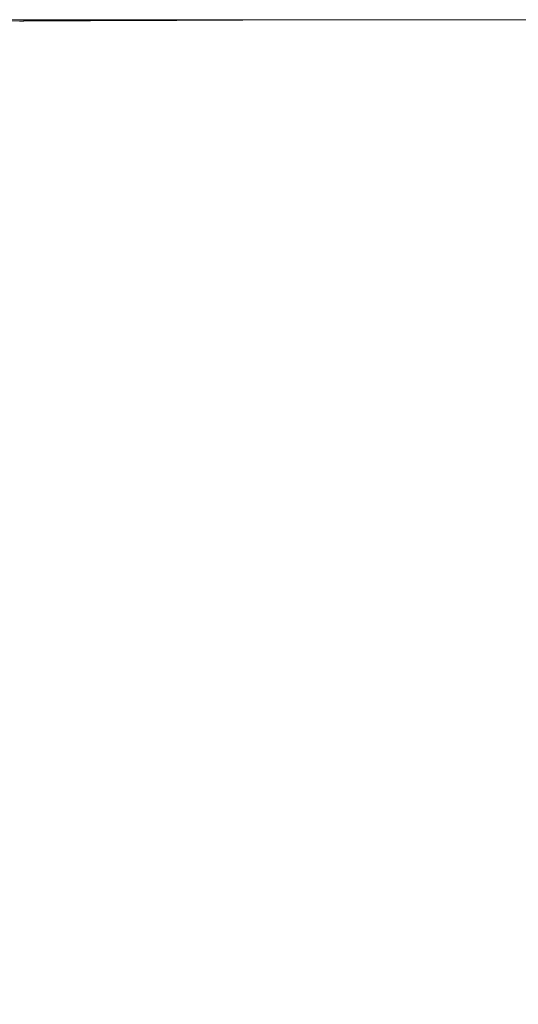
# Model space of a CAD drawing. Units: centimetres. Extents: x -931 to 645, y -260 to 574.
# Drawn here: x 7 to 8, y 568 to 570 of the extents above; entities that cross this region are included whole.
import ezdxf

# ---------------------------------------------------------------- set-up
doc = ezdxf.new("R2010")
doc.units = ezdxf.units.CM
doc.header["$LTSCALE"] = 127
doc.layers.add('Nessuna', color=7, linetype='Continuous', lineweight=0)

msp = doc.modelspace()

# ---------------------------------------------------------------- linework, layer by layer
at = {"layer": 'Nessuna', "color": 1, "linetype": 'Continuous', "lineweight": 0}
for p, q in [((7.3135, 569.7041), (7.314, 569.7041)), ((7.314, 569.7041), (7.3144, 569.7041)), ((7.3144, 569.7041), (7.3149, 569.7041)), ((7.3149, 569.7041), (7.3154, 569.7042)), ((7.3154, 569.7042), (7.3159, 569.7042)), ((7.3159, 569.7042), (7.3164, 569.7042)), ((7.3164, 569.7042), (7.3169, 569.7043)), ((7.3169, 569.7043), (7.3174, 569.7043)), ((7.3174, 569.7043), (7.3179, 569.7043)), ((7.3179, 569.7043), (7.3183, 569.7044)), ((7.3183, 569.7044), (7.3188, 569.7044)), ((7.3188, 569.7044), (7.3193, 569.7044)), ((7.3193, 569.7044), (7.3198, 569.7045)), ((7.3198, 569.7045), (7.3203, 569.7045)), ((7.3203, 569.7045), (7.3208, 569.7045)), ((7.3208, 569.7045), (7.3212, 569.7045)), ((7.3212, 569.7045), (7.3217, 569.7046)), ((7.3217, 569.7046), (7.3222, 569.7046)), ((7.3222, 569.7046), (7.3227, 569.7046)), ((7.3227, 569.7046), (7.3232, 569.7047)), ((7.3232, 569.7047), (7.3236, 569.7047)), ((7.3236, 569.7047), (7.3241, 569.7047)), ((7.3241, 569.7047), (7.3246, 569.7047)), ((7.3246, 569.7047), (7.3251, 569.7048)), ((7.3251, 569.7048), (7.3255, 569.7048)), ((7.3255, 569.7048), (7.326, 569.7048)), ((7.326, 569.7048), (7.3265, 569.7049)), ((7.3265, 569.7049), (7.327, 569.7049)), ((7.327, 569.7049), (7.3275, 569.7049)), ((7.3275, 569.7049), (7.3279, 569.705)), ((7.3279, 569.705), (7.3284, 569.705)), ((7.3284, 569.705), (7.3289, 569.705)), ((7.3289, 569.705), (7.3293, 569.705)), ((7.3293, 569.705), (7.3298, 569.7051)), ((7.3298, 569.7051), (7.3303, 569.7051)), ((7.3303, 569.7051), (7.3308, 569.7051)), ((7.3308, 569.7051), (7.3312, 569.7052)), ((7.3312, 569.7052), (7.3317, 569.7052)), ((7.3317, 569.7052), (7.3322, 569.7052)), ((7.3322, 569.7052), (7.3326, 569.7052)), ((7.3326, 569.7052), (7.3331, 569.7053)), ((7.3331, 569.7053), (7.3336, 569.7053)), ((7.3336, 569.7053), (7.3341, 569.7053)), ((7.3341, 569.7053), (7.3345, 569.7054)), ((7.3345, 569.7054), (7.335, 569.7054)), ((7.335, 569.7054), (7.3355, 569.7054)), ((7.3355, 569.7054), (7.3359, 569.7054)), ((7.3359, 569.7054), (7.3364, 569.7055)), ((7.3364, 569.7055), (7.3369, 569.7055)), ((7.3369, 569.7055), (7.3373, 569.7055)), ((7.3373, 569.7055), (7.3378, 569.7056)), ((7.3378, 569.7056), (7.3382, 569.7056)), ((7.3382, 569.7056), (7.3387, 569.7056)), ((7.3387, 569.7056), (7.3392, 569.7056)), ((7.3392, 569.7056), (7.3396, 569.7057)), ((7.3396, 569.7057), (7.3401, 569.7057)), ((7.3401, 569.7057), (7.3406, 569.7057)), ((7.3406, 569.7057), (7.341, 569.7058)), ((7.341, 569.7058), (7.3415, 569.7058)), ((7.3415, 569.7058), (7.3419, 569.7058)), ((7.3419, 569.7058), (7.3424, 569.7058)), ((7.3424, 569.7058), (7.3429, 569.7059)), ((7.3429, 569.7059), (7.3433, 569.7059)), ((7.3433, 569.7059), (7.3438, 569.7059)), ((7.3438, 569.7059), (7.3442, 569.706)), ((7.3442, 569.706), (7.3447, 569.706)), ((7.3447, 569.706), (7.3451, 569.706)), ((7.3451, 569.706), (7.3456, 569.706)), ((7.3456, 569.706), (7.3461, 569.7061)), ((7.3461, 569.7061), (7.3465, 569.7061)), ((7.3465, 569.7061), (7.347, 569.7061)), ((7.347, 569.7061), (7.3474, 569.7061)), ((7.3474, 569.7061), (7.3479, 569.7062)), ((7.3479, 569.7062), (7.3483, 569.7062)), ((7.3483, 569.7062), (7.3504, 569.7063)), ((7.3504, 569.7063), (10.9804, 569.7063))]:
    msp.add_line(p, q, dxfattribs=at)
msp.add_rational_spline([(2.3481, 568.2605), (2.3488, 568.2611), (2.3495, 568.2618), (2.3687, 568.28), (2.4099, 568.3192), (2.4536, 568.3604), (2.4955, 568.3997), (2.5362, 568.4376), (2.5797, 568.4776), (2.6396, 568.5316), (2.6952, 568.5809), (2.7515, 568.6304), (2.8081, 568.6798), (2.865, 568.7293), (2.9548, 568.8076), (3.0363, 568.8795), (3.0964, 568.9327), (3.1565, 568.9859), (3.2167, 569.0391), (3.277, 569.0919), (3.3374, 569.1444), (3.3981, 569.1961), (3.4592, 569.2469), (3.5208, 569.2964), (3.5785, 569.3409), (3.6257, 569.3758), (3.667, 569.4051), (3.7085, 569.4334), (3.7505, 569.4607), (3.7929, 569.4869), (3.8516, 569.5211), (3.9332, 569.5636), (3.9999, 569.5936), (4.0445, 569.6121), (4.089, 569.6289), (4.1334, 569.6441), (4.1782, 569.6577), (4.2232, 569.6695), (4.2769, 569.6813), (4.3196, 569.688), (4.3538, 569.6928), (4.3995, 569.6975), (4.4338, 569.7003), (4.4681, 569.7028), (4.5082, 569.7052), (4.5283, 569.7063), (5.9393, 569.7063), (7.3504, 569.7063), (7.3494, 569.7063), (7.3483, 569.7062), (7.3338, 569.7053), (7.3028, 569.7034), (7.2698, 569.7011), (7.2368, 569.6984), (7.2039, 569.695), (7.1712, 569.6909), (7.1467, 569.6872), (7.1225, 569.683), (7.0908, 569.6764), (7.0615, 569.6693), (7.0324, 569.6612), (7.0015, 569.6517), (6.971, 569.6412), (6.9407, 569.6299), (6.9105, 569.6176), (6.88, 569.6043), (6.8493, 569.5899), (6.8189, 569.5748), (6.789, 569.5588), (6.7594, 569.5421), (6.7302, 569.5247), (6.6962, 569.5032), (6.6631, 569.4809), (6.6358, 569.4615), (6.6091, 569.4414), (6.5828, 569.4207), (6.5572, 569.3993), (6.5322, 569.3773), (6.5109, 569.3575), (6.4901, 569.3373), (6.4671, 569.3136), (6.4445, 569.2895), (6.4224, 569.265), (6.4006, 569.2403), (6.379, 569.2153), (6.3629, 569.1965), (6.3562, 569.1887), (6.2266, 569.0402), (6.1397, 568.8633), (4.8196, 568.8633), (3.4994, 568.8633), (3.4918, 568.8624), (3.4801, 568.8608), (3.4677, 568.8591), (3.4467, 568.8557), (3.4233, 568.8509), (3.4013, 568.8458), (3.3784, 568.8399), (3.3547, 568.8333), (3.3305, 568.826), (3.2956, 568.8149), (3.2519, 568.7994), (3.2084, 568.7827), (3.1658, 568.7652), (3.125, 568.7474), (3.0842, 568.7286), (3.0433, 568.709), (3.0026, 568.6886), (2.9393, 568.6557), (2.8516, 568.6065), (2.7633, 568.5534), (2.6804, 568.5001), (2.6182, 568.4576), (2.5841, 568.4335), (2.5504, 568.4095), (2.5061, 568.3771), (2.4732, 568.3526), (2.4406, 568.328), (2.3974, 568.2952), (2.3624, 568.2684), (2.349, 568.2581), (2.3477, 568.2571), (2.3463, 568.2561), (2.3472, 568.2583), (2.3481, 568.2605)], [1, 1, 1, 1, 1, 1, 1, 1, 1, 1, 1, 1, 1, 1, 1, 1, 1, 1, 1, 1, 1, 1, 1, 1, 1, 1, 1, 1, 1, 1, 1, 1, 1, 1, 1, 1, 1, 1, 1, 1, 1, 1, 1, 1, 1, 1, 1, 1, 1, 1, 1, 1, 1, 1, 1, 1, 1, 1, 1, 1, 1, 1, 1, 1, 1, 1, 1, 1, 1, 1, 1, 1, 1, 1, 1, 1, 1, 1, 1, 1, 1, 1, 1, 1, 1, 1, 1, 0.991479854867, 1, 1, 1, 1, 1, 1, 1, 1, 1, 1, 1, 1, 1, 1, 1, 1, 1, 1, 1, 1, 1, 1, 1, 1, 1, 1, 1, 1, 1, 1, 1, 1, 1, 1, 1, 1, 1], degree=2, knots=[0, 0, 0, 1, 1, 2, 3, 4, 5, 6, 7, 8, 9, 10, 11, 12, 13, 14, 15, 16, 17, 18, 19, 20, 21, 22, 23, 24, 25, 26, 27, 28, 29, 30, 31, 32, 33, 34, 35, 36, 37, 38, 39, 40, 41, 42, 43, 43, 44, 44, 45, 45, 46, 47, 48, 49, 50, 51, 52, 53, 54, 55, 56, 57, 58, 59, 60, 61, 62, 63, 64, 65, 66, 67, 68, 69, 70, 71, 72, 73, 74, 75, 76, 77, 78, 79, 80, 81, 81, 82, 82, 83, 83, 84, 85, 86, 87, 88, 89, 90, 91, 92, 93, 94, 95, 96, 97, 98, 99, 100, 101, 102, 103, 104, 105, 106, 107, 108, 109, 110, 111, 112, 112, 113, 113, 114, 114, 114], dxfattribs=at)

doc.saveas('drawing.dxf')
